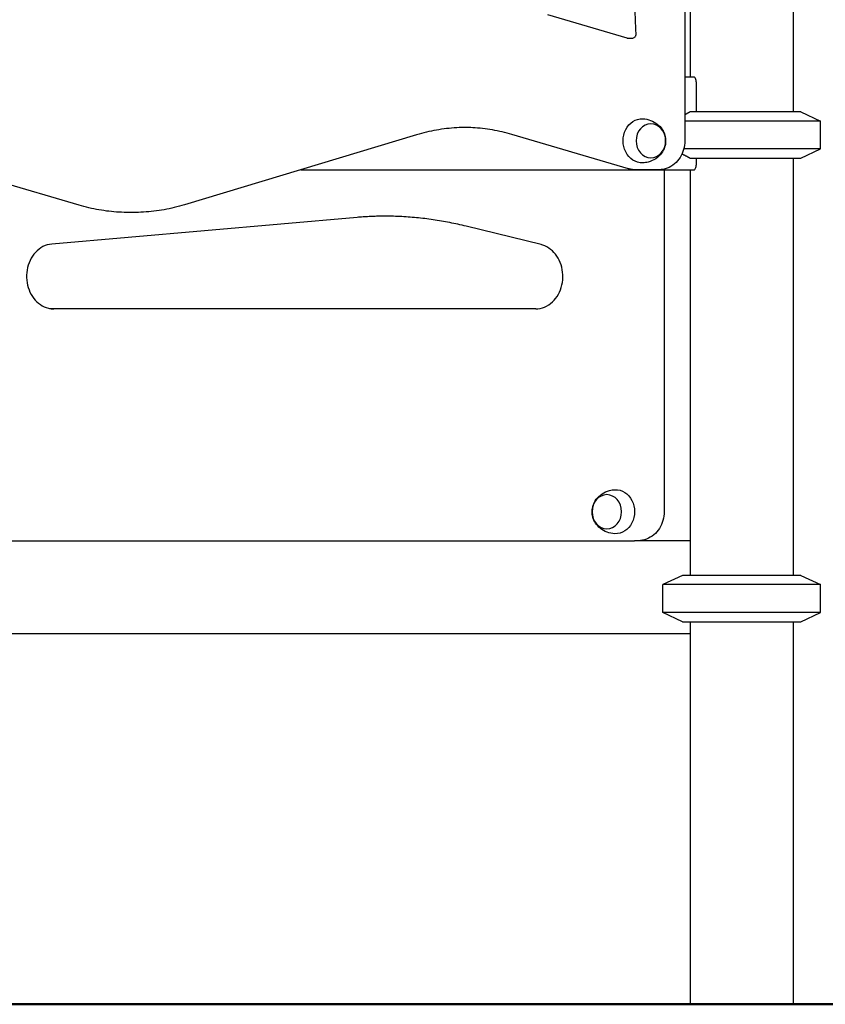
# Model space of a CAD drawing. Units: millimetres. Extents: x 0 to 29700, y 0 to 21000.
# Drawn here: x 8797 to 9491, y 3424 to 4273 of the extents above; entities that cross this region are included whole.
import ezdxf

# ---------------------------------------------------------------- set-up
doc = ezdxf.new("R2010")
doc.units = ezdxf.units.MM
doc.header["$LTSCALE"] = 15
doc.layers.add('P001', color=131, linetype='Continuous')
doc.layers.add('P_7THICK', color=7, linetype='Continuous', lineweight=50)

msp = doc.modelspace()

# ---------------------------------------------------------------- linework, layer by layer
at = {"layer": 'P001'}
for p, q in [((9370.18, 5012.67, -211.94), (9370.18, 4168.51, -211.94)), ((9374.66, 4893.57, -288.71), (9374.66, 4223.57, -288.71)), ((9463.66, 4884.66, -288.71), (9463.66, 4193.57, -288.71)), ((9251.85, 4277.41, -134.21), (9320.15, 4257.32, -173.64)), ((9321.24, 4257.16, -173.29), (9324.74, 4257.16, -167.23)), ((9378.13, 4223.57, -271.49), (9370.18, 4223.57, -266.9)), ((9380.13, 4193.57, -267.34), (9380.13, 4218.97, -267.34)), ((9470.16, 4193.57, -288.71), (9487.16, 4185.64, -288.71)), ((9487.16, 4161.5, -288.71), (9487.16, 4185.64, -288.71)), ((9138.81, 4173.68, -80.82), (8938.58, 4113.29, 34.78)), ((9321.54, 4144.4, -196.38), (9221.02, 4173.98, -138.35)), ((9470.16, 4153.57, -288.71), (9487.16, 4161.5, -288.71)), ((9380.13, 4148.17, -267.34), (9380.13, 4153.57, -267.34)), ((9463.66, 4153.57, -288.71), (9463.66, 3793.57, -288.71)), ((8847.72, 4112.98, 77.18), (8749.47, 4141.89, 133.9)), ((9038.99, 4143.57, -75.69), (9378.13, 4143.57, -271.49)), ((9330.8, 4143.57, -192.67), (9327.3, 4143.57, -198.73)), ((9347.73, 4143.57, -202.44), (9330.8, 4143.57, -192.67)), ((9347.73, 4143.57, -202.44), (9347.73, 4143.57, -202.44)), ((9352.35, 4143.57, -344.61), (9352.35, 3848.57, -344.61)), ((9374.66, 4143.57, -288.71), (9374.66, 3793.57, -288.71)), ((8894.39, 4106.73, 59.29), (8890.89, 4106.73, 53.23)), ((9087.45, 4102.44, -494.39), (8824.17, 4079.5, -646.39)), ((9246.22, 4079, -393.51), (9181.57, 4094.87, -430.83)), ((9241.53, 4023.57, -397.04), (8822.37, 4023.57, -639.04)), ((8758, 3823.57, -676.21), (9326.4, 3823.57, -348.04)), ((9326.4, 3823.57, -348.04), (9326.7, 3823.57, -348.56)), ((9374.66, 3823.57, -320.87), (9326.7, 3823.57, -348.56)), ((9368.16, 3793.57, -288.71), (9351.16, 3785.64, -288.71)), ((9470.16, 3793.57, -288.71), (9487.16, 3785.64, -288.71)), ((9351.16, 3761.5, -288.71), (9351.16, 3785.64, -288.71)), ((9487.16, 3761.5, -288.71), (9487.16, 3785.64, -288.71)), ((9368.16, 3753.57, -288.71), (9351.16, 3761.5, -288.71)), ((9470.16, 3753.57, -288.71), (9487.16, 3761.5, -288.71)), ((9374.66, 3753.57, -288.71), (9374.66, 3423.57, -288.71)), ((9463.66, 3753.57, -288.71), (9463.66, 3423.57, -288.71)), ((8723.88, 3743.57, -696.6), (9374.66, 3743.57, -320.87))]:
    msp.add_line(p, q, dxfattribs=at)
at = {"layer": 'P001', "extrusion": (-0.5, 7.6801e-16, -0.866025)}
msp.add_circle((-4168.57, -8176.59, -4519.55), 14.7, dxfattribs=at)
at = {"layer": 'P001', "extrusion": (0.5, -1.02782e-15, -0.866025)}
msp.add_circle((3848.57, 7887.87, 4943.61), 14.7, dxfattribs=at)
at = {"layer": 'P001', "extrusion": (0, -1, 0)}
for centre, radius, end in [((9419.16, -288.71, -4193.57), 51, 151.12352), ((9419.16, -288.71, -4185.64), 68, 136.07655), ((9419.16, -288.71, -4161.5), 68, 137.19825)]:
    msp.add_arc(centre, radius, 0, end, dxfattribs=at)
at = {"layer": 'P001', "extrusion": (-0.5, 7.68482e-16, -0.866025)}
msp.add_arc((-4168.57, -8176.59, -4504.55), 19, 358.38603, 181.61397, dxfattribs=at)
at = {"layer": 'P001', "extrusion": (0, 1, 0)}
msp.add_arc((-9419.16, -288.71, 4153.57), 51, 28.87648, 180, dxfattribs=at)
at = {"layer": 'P001', "extrusion": (0.5, -1.02349e-15, -0.866025)}
msp.add_arc((3848.57, 7887.87, 4958.61), 19, 358.38603, 181.61397, dxfattribs=at)
at = {"layer": 'P001', "extrusion": (-8.27871e-16, -1, 6.01233e-16)}
for centre, radius in [((9419.16, -288.71, -3793.57), 51), ((9419.16, -288.71, -3785.64), 68), ((9419.16, -288.71, -3761.5), 68)]:
    msp.add_arc(centre, radius, 0, 180, dxfattribs=at)
at = {"layer": 'P001', "extrusion": (8.27871e-16, 1, -6.01233e-16)}
msp.add_arc((-9419.16, -288.71, 3753.57), 51, 0, 180, dxfattribs=at)
at = {"layer": 'P001'}
for points, knots in [([(9328.12, 4260.8, -165.72), (9328.06, 4262.45, -165.68), (9327.99, 4264.11, -165.64), (9327.86, 4267.42, -165.57), (9327.79, 4269.07, -165.53), (9327.65, 4272.38, -165.45), (9327.58, 4274.04, -165.41), (9327.44, 4277.35, -165.33), (9327.37, 4279, -165.29), (9327.22, 4282.31, -165.2), (9327.14, 4283.97, -165.16), (9327.07, 4285.62, -165.11)], [0.044246713, 0.044246713, 0.044246713, 0.044246713, 0.046132956, 0.046132956, 0.048019199, 0.048019199, 0.049905442, 0.049905442, 0.051791685, 0.051791685, 0.053677928, 0.053677928, 0.053677928, 0.053677928]), ([(9320.15, 4257.32, -173.64), (9320.21, 4257.3, -173.62), (9320.27, 4257.29, -173.6), (9320.4, 4257.26, -173.55), (9320.47, 4257.24, -173.53), (9320.61, 4257.21, -173.48), (9320.68, 4257.2, -173.46), (9320.83, 4257.18, -173.41), (9320.9, 4257.17, -173.39), (9321.07, 4257.16, -173.34), (9321.15, 4257.16, -173.32), (9321.24, 4257.16, -173.29)], [-0.04246334, -0.04246334, -0.04246334, -0.04246334, -0.03397067, -0.03397067, -0.025478, -0.025478, -0.01698534, -0.01698534, -0.00849267, -0.00849267, 0, 0, 0, 0]), ([(9324.74, 4257.16, -167.23), (9325.09, 4257.16, -167.13), (9325.5, 4257.21, -167.03), (9326.27, 4257.5, -166.85), (9326.62, 4257.69, -166.76), (9327.18, 4258.17, -166.6), (9327.41, 4258.44, -166.53), (9327.78, 4259.01, -166.36), (9327.9, 4259.32, -166.27), (9328.07, 4259.9, -166.09), (9328.1, 4260.17, -165.99), (9328.12, 4260.55, -165.83), (9328.12, 4260.68, -165.77), (9328.12, 4260.8, -165.72)], [-0.6376716, -0.6376716, -0.6376716, -0.6376716, -0.6041387, -0.6041387, -0.5774506, -0.5774506, -0.5523305, -0.5523305, -0.5234714, -0.5234714, -0.4899385, -0.4899385, -0.4700072, -0.4700072, -0.4700072, -0.4700072]), ([(9380.13, 4218.97, -267.34), (9380.13, 4219.55, -267.34), (9380.07, 4220.16, -267.44), (9379.85, 4221.3, -267.85), (9379.69, 4221.81, -268.16), (9379.31, 4222.63, -268.89), (9379.08, 4222.99, -269.36), (9378.6, 4223.46, -270.39), (9378.35, 4223.57, -270.96), (9378.13, 4223.57, -271.49)], [0, 0, 0, 0, 0.1732491, 0.1732491, 0.3464982, 0.3464982, 0.5204811, 0.5204811, 0.694464, 0.694464, 0.694464, 0.694464]), ([(9182.17, 4180.11, -106.85), (9179.25, 4180.11, -105.1), (9176.33, 4180.02, -103.35), (9170.49, 4179.68, -99.84), (9167.58, 4179.42, -98.09), (9161.77, 4178.73, -94.6), (9158.87, 4178.3, -92.86), (9153.09, 4177.27, -89.39), (9150.22, 4176.67, -87.67), (9144.49, 4175.3, -84.23), (9141.64, 4174.53, -82.52), (9138.81, 4173.68, -80.82)], [1.5707963, 1.5707963, 1.5707963, 1.5707963, 1.6218943, 1.6218943, 1.6729922, 1.6729922, 1.7240901, 1.7240901, 1.775188, 1.775188, 1.826286, 1.826286, 1.826286, 1.826286]), ([(9221.02, 4173.98, -138.35), (9218.25, 4174.79, -136.69), (9215.47, 4175.52, -135.01), (9209.87, 4176.83, -131.66), (9207.06, 4177.4, -129.97), (9201.42, 4178.39, -126.58), (9198.59, 4178.8, -124.88), (9192.91, 4179.45, -121.47), (9190.07, 4179.7, -119.76), (9184.95, 4179.99, -116.69), (9182.69, 4180.07, -115.33), (9180.42, 4180.1, -113.97)], [1.3213341, 1.3213341, 1.3213341, 1.3213341, 1.3712265, 1.3712265, 1.421119, 1.421119, 1.4710114, 1.4710114, 1.5209039, 1.5209039, 1.5605905, 1.5605905, 1.5605905, 1.5605905]), ([(9333.87, 4187.56, -187.51), (9336.24, 4187.49, -186.99), (9338.59, 4187.01, -186.47), (9342.89, 4185.41, -185.47), (9344.84, 4184.27, -184.98), (9348.19, 4181.59, -184.07), (9349.56, 4180.04, -183.65), (9351.74, 4176.75, -182.92), (9352.49, 4175.03, -182.63), (9353.47, 4171.58, -182.24), (9353.68, 4169.86, -182.15), (9353.59, 4166.45, -182.19), (9353.31, 4164.74, -182.31), (9352.14, 4161.27, -182.76), (9351.26, 4159.5, -183.09), (9348.72, 4156.12, -183.91), (9347.09, 4154.5, -184.38), (9343.18, 4151.89, -185.4), (9340.95, 4150.86, -185.93), (9337.02, 4149.86, -186.82), (9335.45, 4149.63, -187.16), (9333.87, 4149.58, -187.51)], [4.740558, 4.740558, 4.740558, 4.740558, 5.024323, 5.024323, 5.316911, 5.316911, 5.630482, 5.630482, 5.967568, 5.967568, 6.311573, 6.311573, 6.651851, 6.651851, 6.996241, 6.996241, 7.329616, 7.329616, 7.636706, 7.636706, 7.825813, 7.825813, 7.825813, 7.825813]), ([(9370.18, 4168.51, -211.94), (9370.17, 4165.98, -211.94), (9369.82, 4163.45, -211.78), (9368.45, 4158.61, -211.16), (9367.43, 4156.29, -210.7), (9364.77, 4152.07, -209.53), (9363.13, 4150.17, -208.82), (9359.34, 4147.01, -207.21), (9357.2, 4145.74, -206.32), (9352.68, 4144.05, -204.45), (9350.31, 4143.6, -203.49), (9347.87, 4143.57, -202.5), (9347.8, 4143.57, -202.47), (9347.73, 4143.57, -202.44)], [0.002486, 0.002486, 0.002486, 0.002486, 0.316148, 0.316148, 0.62981, 0.62981, 0.943472, 0.943472, 1.257134, 1.257134, 1.561797, 1.561797, 1.570796, 1.570796, 1.570796, 1.570796]), ([(9378.13, 4143.57, -271.49), (9378.35, 4143.57, -270.96), (9378.6, 4143.69, -270.39), (9379.08, 4144.15, -269.36), (9379.31, 4144.51, -268.89), (9379.69, 4145.33, -268.16), (9379.85, 4145.84, -267.85), (9380.07, 4146.98, -267.44), (9380.13, 4147.59, -267.34), (9380.13, 4148.17, -267.34)], [0.698455, 0.698455, 0.698455, 0.698455, 0.8723735, 0.8723735, 1.0462919, 1.0462919, 1.2196054, 1.2196054, 1.3929189, 1.3929189, 1.3929189, 1.3929189]), ([(9327.3, 4143.57, -198.73), (9326.91, 4143.57, -198.57), (9326.52, 4143.58, -198.41), (9325.74, 4143.63, -198.1), (9325.36, 4143.66, -197.94), (9324.58, 4143.75, -197.62), (9324.2, 4143.81, -197.47), (9323.43, 4143.94, -197.16), (9323.05, 4144.02, -197), (9322.29, 4144.19, -196.69), (9321.92, 4144.29, -196.54), (9321.54, 4144.4, -196.38)], [1.5707963, 1.5707963, 1.5707963, 1.5707963, 1.6206888, 1.6206888, 1.6705812, 1.6705812, 1.7204736, 1.7204736, 1.770366, 1.770366, 1.8202585, 1.8202585, 1.8202585, 1.8202585]), ([(8890.89, 4106.73, 53.23), (8887.98, 4106.73, 54.84), (8885.07, 4106.82, 56.46), (8879.26, 4107.15, 59.68), (8876.36, 4107.4, 61.29), (8870.57, 4108.07, 64.5), (8867.69, 4108.49, 66.1), (8861.93, 4109.49, 69.29), (8859.07, 4110.08, 70.88), (8853.37, 4111.41, 74.04), (8850.54, 4112.15, 75.61), (8847.72, 4112.98, 77.18)], [1.5707963, 1.5707963, 1.5707963, 1.5707963, 1.6206888, 1.6206888, 1.6705812, 1.6705812, 1.7204737, 1.7204737, 1.7703661, 1.7703661, 1.8202586, 1.8202586, 1.8202586, 1.8202586]), ([(8938.58, 4113.29, 34.78), (8935.7, 4112.42, 36.38), (8932.81, 4111.63, 37.99), (8926.97, 4110.24, 41.22), (8924.04, 4109.63, 42.85), (8918.16, 4108.58, 46.11), (8915.2, 4108.14, 47.75), (8909.27, 4107.44, 51.04), (8906.3, 4107.17, 52.69), (8900.35, 4106.82, 55.99), (8897.37, 4106.73, 57.64), (8894.39, 4106.73, 59.29)], [1.3153067, 1.3153067, 1.3153067, 1.3153067, 1.3664046, 1.3664046, 1.4175025, 1.4175025, 1.4686005, 1.4686005, 1.5196984, 1.5196984, 1.5707963, 1.5707963, 1.5707963, 1.5707963]), ([(9111.64, 4103.57, -480.14), (9110.49, 4103.56, -480.81), (9109.34, 4103.55, -481.49), (9106.47, 4103.5, -483.18), (9104.73, 4103.45, -484.2), (9101.27, 4103.33, -486.24), (9099.54, 4103.26, -487.26), (9096.09, 4103.07, -489.3), (9094.36, 4102.97, -490.32), (9090.9, 4102.73, -492.35), (9089.17, 4102.59, -493.37), (9087.45, 4102.44, -494.39)], [4.7174662, 4.7174662, 4.7174662, 4.7174662, 4.72745564, 4.72745564, 4.74252229, 4.74252229, 4.75758895, 4.75758895, 4.77265561, 4.77265561, 4.78772227, 4.78772227, 4.78772227, 4.78772227]), ([(9181.57, 4094.87, -430.83), (9176.86, 4096.03, -433.61), (9172.13, 4097.07, -436.39), (9162.64, 4098.92, -441.98), (9157.87, 4099.74, -444.79), (9148.32, 4101.13, -450.41), (9143.53, 4101.71, -453.23), (9133.94, 4102.64, -458.88), (9129.13, 4102.99, -461.71), (9119.52, 4103.45, -467.38), (9114.7, 4103.57, -470.21), (9109.89, 4103.57, -473.04)], [4.5029225, 4.5029225, 4.5029225, 4.5029225, 4.5448158, 4.5448158, 4.5867091, 4.5867091, 4.6286024, 4.6286024, 4.6704957, 4.6704957, 4.712389, 4.712389, 4.712389, 4.712389]), ([(8824.17, 4079.5, -646.39), (8821.58, 4079.27, -648.34), (8819, 4078.52, -650.28), (8814.24, 4076.06, -653.78), (8812.05, 4074.38, -655.37), (8808.29, 4070.3, -658.05), (8806.7, 4067.94, -659.16), (8804.25, 4062.77, -660.86), (8803.37, 4059.97, -661.46), (8802.4, 4054.2, -662.12), (8802.3, 4051.22, -662.19), (8802.87, 4045.4, -661.8), (8803.55, 4042.55, -661.34), (8805.6, 4037.23, -659.93), (8806.97, 4034.78, -658.97), (8810.28, 4030.48, -656.64), (8812.23, 4028.64, -655.25), (8816.51, 4025.74, -652.12), (8818.87, 4024.7, -650.38), (8822.79, 4023.75, -647.43), (8824.33, 4023.57, -646.27), (8825.87, 4023.57, -645.11)], [4.787722, 4.787722, 4.787722, 4.787722, 5.134319, 5.134319, 5.466139, 5.466139, 5.782429, 5.782429, 6.090966, 6.090966, 6.396702, 6.396702, 6.702176, 6.702176, 7.00963, 7.00963, 7.323016, 7.323016, 7.649037, 7.649037, 7.853982, 7.853982, 7.853982, 7.853982]), ([(9241.53, 4023.57, -397.04), (9244.13, 4023.57, -395.08), (9246.74, 4024.1, -393.11), (9251.64, 4026.14, -389.47), (9253.94, 4027.64, -387.79), (9257.96, 4031.41, -384.91), (9259.69, 4033.64, -383.69), (9262.44, 4038.62, -381.78), (9263.48, 4041.34, -381.06), (9264.79, 4047.03, -380.17), (9265.06, 4049.99, -379.98), (9264.82, 4055.85, -380.14), (9264.31, 4058.76, -380.49), (9262.57, 4064.23, -381.69), (9261.34, 4066.79, -382.54), (9258.28, 4071.35, -384.69), (9256.45, 4073.33, -385.99), (9252.35, 4076.57, -388.95), (9250.07, 4077.8, -390.63), (9247.22, 4078.74, -392.76), (9246.72, 4078.88, -393.13), (9246.22, 4079, -393.51)], [1.570796, 1.570796, 1.570796, 1.570796, 1.918039, 1.918039, 2.253912, 2.253912, 2.572896, 2.572896, 2.882578, 2.882578, 3.188656, 3.188656, 3.494018, 3.494018, 3.800793, 3.800793, 4.112405, 4.112405, 4.43504, 4.43504, 4.502923, 4.502923, 4.502923, 4.502923]), ([(9309.94, 3829.58, -350.62), (9307.57, 3829.66, -350.1), (9305.22, 3830.13, -349.58), (9300.92, 3831.74, -348.57), (9298.97, 3832.87, -348.09), (9295.62, 3835.55, -347.17), (9294.25, 3837.11, -346.75), (9292.07, 3840.39, -346.03), (9291.32, 3842.12, -345.74), (9290.34, 3845.56, -345.35), (9290.13, 3847.28, -345.26), (9290.22, 3850.7, -345.29), (9290.51, 3852.4, -345.42), (9291.67, 3855.87, -345.87), (9292.55, 3857.64, -346.2), (9295.09, 3861.03, -347.01), (9296.72, 3862.64, -347.49), (9300.63, 3865.25, -348.51), (9302.86, 3866.28, -349.04), (9306.79, 3867.29, -349.92), (9308.36, 3867.51, -350.27), (9309.94, 3867.56, -350.62)], [1.598965, 1.598965, 1.598965, 1.598965, 1.88273, 1.88273, 2.175319, 2.175319, 2.48889, 2.48889, 2.825975, 2.825975, 3.16998, 3.16998, 3.510258, 3.510258, 3.854648, 3.854648, 4.188024, 4.188024, 4.495113, 4.495113, 4.68422, 4.68422, 4.68422, 4.68422]), ([(9352.35, 3848.57, -344.61), (9352.35, 3846.04, -344.61), (9352, 3843.5, -344.76), (9350.64, 3838.65, -345.38), (9349.62, 3836.32, -345.84), (9346.96, 3832.09, -347.01), (9345.32, 3830.19, -347.72), (9341.53, 3827.02, -349.33), (9339.39, 3825.75, -350.23), (9334.86, 3824.05, -352.09), (9332.49, 3823.6, -353.05), (9330.04, 3823.57, -354.05), (9329.97, 3823.57, -354.08), (9329.9, 3823.57, -354.11)], [3.141593, 3.141593, 3.141593, 3.141593, 3.455752, 3.455752, 3.769911, 3.769911, 4.08407, 4.08407, 4.39823, 4.39823, 4.702909, 4.702909, 4.712389, 4.712389, 4.712389, 4.712389])]:
    msp.add_open_spline(points, degree=3, knots=knots, dxfattribs=at)
at = {"layer": 'P001', "extrusion": (0.5, -2.95562e-07, 0.866025)}
msp.add_rational_spline([(9370.18, 4191.25, -261.59), (9372.44, 4192.46, -262.9), (9374.5, 4193.57, -264.09)], [1.00454096829, 1.00335880777, 1], degree=2, dxfattribs=at)
at = {"layer": 'P001', "extrusion": (-0.5, 5.10564e-08, -0.866025)}
msp.add_rational_spline([(9374.5, 4153.57, -264.09), (9371.36, 4155.26, -262.27), (9367.74, 4157.21, -260.18)], [1, 1.0051330242, 1.00518252641], degree=2, dxfattribs=at)
at = {"layer": 'P_7THICK'}
msp.add_line((13729.16, 3423.57, -782.45), (5302.94, 3423.57, -782.45), dxfattribs=at)

doc.saveas('drawing.dxf')
